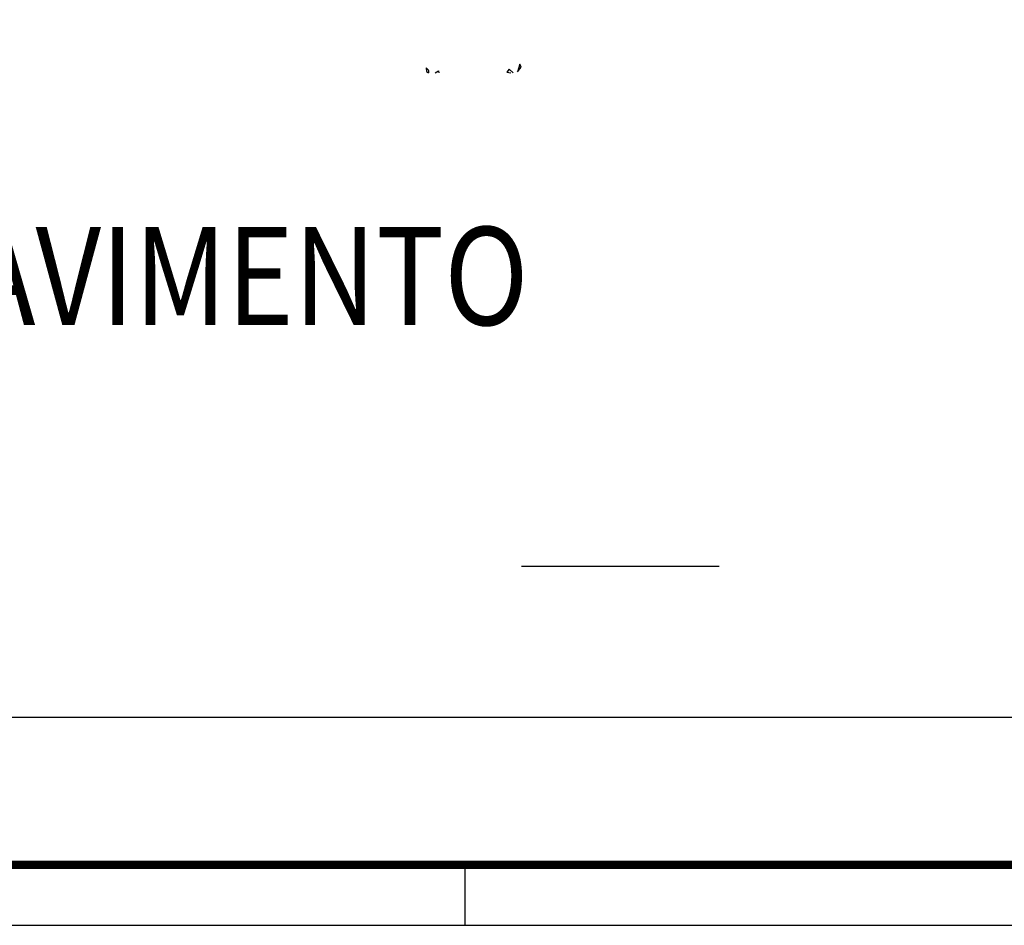
# Model space of a CAD drawing. Extents: x 0 to 243, y 0 to 84.
# Drawn here: x 52 to 68, y 0 to 15 of the extents above; entities that cross this region are included whole.
import ezdxf

# ---------------------------------------------------------------- set-up
doc = ezdxf.new("R2010")
doc.units = 0
doc.header["$LTSCALE"] = 0.75
doc.header["$MEASUREMENT"] = 0
doc.layers.add('Hatch_veg', color=96, linetype='Continuous')
doc.layers.add('Textos', color=1, linetype='Continuous')
doc.styles.add('arial', font='arial.ttf')

msp = doc.modelspace()

# ---------------------------------------------------------------- linework, layer by layer
for p, q in [((60.383, 5.945), (63.654, 5.945)), ((59.45, 0), (59.45, 1)), ((0, 0), (99.149, 0))]:
    msp.add_line(p, q)
msp.add_lwpolyline([(80.828, 9.077, 0, 0, 0), (98.149, 9.077, 0.14, 0.14, 0), (98.149, 1, 0.14, 0.14, 0), (2.5, 1, 0.14, 0.14, 0), (2.5, 83.1, 0.14, 0.14, 0), (98.101, 83.1, 0.14, 0.14, 0), (98.101, 1.867, 0, 0, 0), (98.095, 1.858, 0, 0, 0)], format="xyseb")
msp.add_lwpolyline([(23.668, 71.431), (75.296, 71.431), (75.296, 3.439), (23.668, 3.439)], close=True)
at = {"layer": 'Hatch_veg', "color": 118, "true_color": 0x004c26}
msp.add_line((60.243, 14.112), (60.18, 14.175), dxfattribs=at)
at = {"layer": 'Hatch_veg', "color": 118, "true_color": 0x004c26, "flags": 128}
for points in [[(58.804, 14.197), (58.808, 14.139), (58.846, 14.112)], [(58.847, 14.112), (58.851, 14.15), (58.842, 14.16), (58.804, 14.197)], [(58.952, 14.112), (59.007, 14.145), (59.015, 14.112)], [(60.18, 14.175), (60.138, 14.123), (60.205, 14.112)]]:
    msp.add_lwpolyline(points, dxfattribs=at)
msp.add_lwpolyline([(60.353, 14.256), (60.315, 14.13), (60.376, 14.209)], close=True, dxfattribs=at)

# ---------------------------------------------------------------- texts
at = {"layer": 'Textos', "color": 1, "style": 'arial', "width": 0.85}
msp.add_text('LABORATÓRIOS - 1º PAVIMENTO', height=1.62443, dxfattribs=at).set_placement((32.33, 9.938))

doc.saveas('drawing.dxf')
